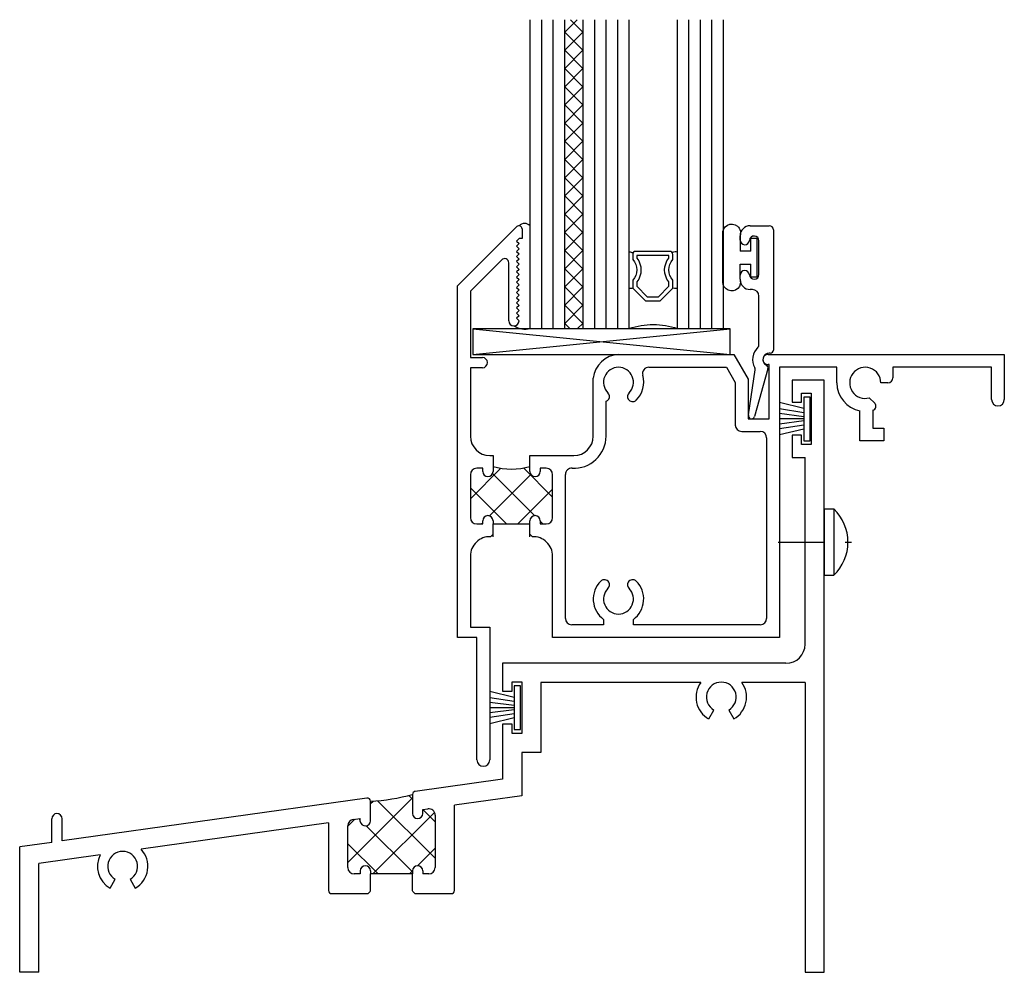
# Model space of a CAD drawing. Extents: x 3 to 72, y -13 to 121.
# Drawn here: x 3 to 8, y -5 to 0 of the extents above; entities that cross this region are included whole.
import ezdxf

# ---------------------------------------------------------------- set-up
doc = ezdxf.new("R2010")
doc.units = 0
doc.header["$LTSCALE"] = 0.3
doc.header["$MEASUREMENT"] = 0
doc.linetypes.add('CENTER2', pattern=[1.125, 0.75, -0.125, 0.125, -0.125])
doc.layers.get('0').update_dxf_attribs({"linetype": 'CONTINUOUS'})
for name, color, linetype in [('b221023$0$THERMAL', 3, 'CONTINUOUS'), ('b222070$0$THERMAL', 3, 'CONTINUOUS'), ('b222070a$0$SETTING_BLOCK', 86, 'CONTINUOUS'), ('b223041a$0$HARD_SEAL', 7, 'CONTINUOUS'), ('BALLOON_Text', 7, 'CONTINUOUS'), ('DIMENSION', 7, 'CONTINUOUS'), ('E200090$0$EXT_BEAD', 1, 'CONTINUOUS'), ('E221023$0$EXT_FRAME', 5, 'CONTINUOUS'), ('E222070$0$EXT_SASH', 6, 'CONTINUOUS'), ('GLASS', 86, 'CONTINUOUS'), ('HARD_CENTER', 11, 'CENTER2'), ('HARD_OBJECT', 13, 'CONTINUOUS'), ('HARD_SEAL', 7, 'CONTINUOUS'), ('IG_SPACER', 86, 'CONTINUOUS')]:
    doc.layers.add(name, color=color, linetype=linetype)

# ---------------------------------------------------------------- blocks, each defined once
blk = doc.blocks.new('E221023')
at = {"layer": 'E221023$0$EXT_FRAME'}
for p, q in [((3.75, 2.8754), (3.75, 2.7679)), ((3.906, 2.8754), (3.75, 2.8754)), ((3.906, 0), (3.906, 2.8754)), ((3.796, 2.8129), (3.843, 2.8129)), ((3.796, 2.7679), (3.796, 2.8129)), ((3.843, 2.8129), (3.843, 2.5629)), ((3.75, 2.7679), (3.796, 2.7679)), ((3.75, 2.6079), (3.75, 2.5004)), ((3.796, 2.6079), (3.75, 2.6079)), ((3.796, 2.5629), (3.796, 2.6079)), ((3.843, 2.5629), (3.796, 2.5629)), ((3.75, 2.5004), (3.813, 2.5004)), ((3.813, 1.5934), (3.813, 2.5004)), ((2.344, 1.5004), (2.344, 1.3654)), ((3.72, 1.5004), (2.344, 1.5004)), ((2.39, 1.4104), (2.437, 1.4104)), ((2.39, 1.3654), (2.39, 1.4104)), ((2.437, 1.4104), (2.437, 1.1604)), ((3.3062, 1.4074), (2.53, 1.4074)), ((2.53, 1.4074), (2.53, 1.0674)), ((3.813, 1.4074), (3.5058, 1.4074)), ((3.813, 1.4074), (3.813, 0)), ((2.344, 1.3654), (2.39, 1.3654)), ((3.3448, 1.2303), (3.3698, 1.2736)), ((3.4423, 1.2736), (3.4673, 1.2303)), ((2.344, 1.2054), (2.344, 0.9384)), ((2.39, 1.2054), (2.344, 1.2054)), ((2.39, 1.1604), (2.39, 1.2054)), ((2.437, 1.1604), (2.39, 1.1604)), ((2.53, 1.0674), (2.437, 1.0674)), ((2.437, 1.0674), (2.437, 0.8576)), ((2.344, 0.9384), (1.9199, 0.8788)), ((1.907, 0.864), (1.907, 0.7717)), ((1.6859, 0.8459), (0.206, 0.638)), ((1.703, 0.7358), (1.703, 0.8311)), ((2.437, 0.8576), (2.111, 0.8118)), ((1.957, 0.7905), (1.9817, 0.794)), ((1.957, 0.7717), (1.957, 0.7905)), ((2.111, 0.397), (2.111, 0.8118)), ((0.156, 0.6309), (0.156, 0.7459)), ((0.206, 0.638), (0.206, 0.7459)), ((1.499, 0.7258), (0.5896, 0.598)), ((1.499, 0.7258), (1.499, 0.397)), ((1.6197, 0.7428), (1.6532, 0.7476)), ((1.6532, 0.7325), (1.6532, 0.7476)), ((2.017, 0.7633), (2.017, 0.5086)), ((1.593, 0.5086), (1.593, 0.7121)), ((0.156, 0.6309), (0, 0.609)), ((0, 0), (0, 0.609)), ((0.3908, 0.57), (0.093, 0.5282)), ((0.093, 0), (0.093, 0.5282)), ((1.653, 0.4926), (1.653, 0.4776)), ((1.703, 0.4926), (1.703, 0.4776)), ((1.907, 0.4926), (1.907, 0.4776)), ((1.957, 0.4926), (1.957, 0.4776)), ((0.4388, 0.4083), (0.4638, 0.4516)), ((0.5362, 0.4516), (0.5613, 0.4083)), ((1.653, 0.4776), (1.624, 0.4776)), ((1.907, 0.4776), (1.703, 0.4776)), ((1.986, 0.4776), (1.957, 0.4776)), ((1.691, 0.382), (1.703, 0.394)), ((1.907, 0.394), (1.919, 0.382)), ((1.514, 0.382), (1.691, 0.382)), ((1.919, 0.382), (2.096, 0.382)), ((0.093, 0), (0, 0)), ((3.813, 0), (3.906, 0))]:
    blk.add_line(p, q, dxfattribs=at)
for centre, radius, start, end in [((3.72, 1.5934), 0.093, 270, 0), ((3.406, 1.3364), 0.1225, 144.5782, 240), ((3.406, 1.3364), 0.0725, 300, 240), ((3.406, 1.3364), 0.1225, 300, 35.4218), ((1.922, 0.864), 0.015, 98, 180), ((1.688, 0.8311), 0.015, 0, 98), ((0.181, 0.7459), 0.025, 0, 180), ((1.932, 0.7717), 0.025, 180, 0), ((1.986, 0.7633), 0.031, 0, 98.0472), ((1.624, 0.7121), 0.031, 98.0472, 180), ((1.678, 0.736), 0.025, 188.0236, 359.4303), ((0.5, 0.5144), 0.0725, 300, 240), ((0.5, 0.5144), 0.1225, 300, 42.9859), ((0.5, 0.5144), 0.1225, 153.0141, 240), ((1.624, 0.5086), 0.031, 180, 270), ((1.678, 0.4926), 0.025, 360, 180), ((1.932, 0.4926), 0.025, 0, 180), ((1.986, 0.5086), 0.031, 270, 0), ((1.514, 0.397), 0.015, 180, 270), ((2.096, 0.397), 0.015, 270, 360)]:
    blk.add_arc(centre, radius, start, end, dxfattribs=at)
blk = doc.blocks.new('b221023')
at = {"layer": 'b221023$0$THERMAL'}
h = blk.add_hatch(dxfattribs=at)
h.set_pattern_fill('NET', color=256, angle=45, style=0)
h.paths.add_polyline_path([(2.017, 0.7633, 0.455975), (1.9817, 0.794), (1.957, 0.7905), (1.957, 0.7717, -1), (1.907, 0.7717), (1.907, 0.864, -0.056951), (1.703, 0.8311), (1.703, 0.7363, -0.936979), (1.6532, 0.7325), (1.6532, 0.7476), (1.6197, 0.7428, 0.37365), (1.593, 0.7121), (1.593, 0.5086, 0.414214), (1.624, 0.4776), (1.653, 0.4776), (1.653, 0.4926, -1), (1.703, 0.4926), (1.703, 0.4776), (1.907, 0.4776), (1.907, 0.4926, -1), (1.957, 0.4926), (1.957, 0.4776), (1.986, 0.4776, 0.414214), (2.017, 0.5086)])
for p, q in [((1.703, 0.3956), (1.703, 0.4776)), ((1.907, 0.3956), (1.907, 0.4776))]:
    blk.add_line(p, q, dxfattribs=at)
blk.add_arc((1.6611, 1.7401), 0.91, 272.6387, 285.6768, dxfattribs=at)
blk.add_blockref('E221023', (0, 0), dxfattribs=at)
blk = doc.blocks.new('E222070')
at = {"layer": 'E222070$0$EXT_SASH'}
for p, q in [((-0.125, 2.3332), (0.1624, 2.6206)), ((0.188, 2.61), (0.188, 2.563)), ((0.173, 2.563), (0.1605, 2.5505)), ((0.1605, 2.5505), (0.173, 2.538)), ((0.173, 2.538), (0.1605, 2.5255)), ((0.188, 2.563), (0.173, 2.563)), ((0.1605, 2.5255), (0.173, 2.513)), ((0.173, 2.513), (0.1605, 2.5005)), ((0.1605, 2.5005), (0.173, 2.488)), ((0.173, 2.488), (0.1605, 2.4755)), ((0.0889, 2.4594), (-0.063, 2.3075)), ((0.123, 2.163), (0.123, 2.4452)), ((0.1605, 2.4755), (0.173, 2.463)), ((0.173, 2.463), (0.1605, 2.4505)), ((0.1605, 2.4505), (0.173, 2.438)), ((0.173, 2.438), (0.1605, 2.4255)), ((0.1605, 2.4255), (0.173, 2.413)), ((0.173, 2.413), (0.1605, 2.4005)), ((0.1605, 2.4005), (0.173, 2.388)), ((0.173, 2.388), (0.1605, 2.3755)), ((0.1605, 2.3755), (0.173, 2.363)), ((0.173, 2.363), (0.1605, 2.3505)), ((0.1605, 2.3505), (0.173, 2.338)), ((-0.125, 0.625), (-0.125, 2.3332)), ((-0.063, 2.3075), (-0.063, 1.985)), ((0.173, 2.338), (0.1605, 2.3255)), ((0.1605, 2.3255), (0.173, 2.313)), ((0.173, 2.313), (0.1605, 2.3005)), ((0.1605, 2.3005), (0.173, 2.288)), ((0.173, 2.288), (0.1605, 2.2755)), ((0.1605, 2.2755), (0.173, 2.263)), ((0.173, 2.263), (0.1605, 2.2505)), ((0.1605, 2.2505), (0.173, 2.238)), ((0.173, 2.238), (0.1605, 2.2255)), ((0.1605, 2.2255), (0.173, 2.213)), ((0.173, 2.213), (0.1605, 2.2005)), ((0.1605, 2.2005), (0.173, 2.188)), ((0.173, 2.188), (0.1605, 2.1755)), ((0.1605, 2.1755), (0.173, 2.163)), ((-0.063, 1.985), (-0.005, 1.985)), ((0.656, 2), (1.2157, 2)), ((1.2157, 2), (1.285, 1.88)), ((1.382, 2), (2.529, 2)), ((2.529, 2), (2.529, 1.781)), ((-0.005, 1.935), (-0.063, 1.935)), ((-0.063, 1.935), (-0.063, 1.603)), ((0.8036, 1.938), (1.1799, 1.938)), ((1.1799, 1.938), (1.223, 1.8634)), ((1.387, 1.9505), (1.382, 1.9505)), ((1.387, 1.688), (1.387, 1.9505)), ((1.716, 1.938), (1.437, 1.938)), ((1.437, 1.938), (1.437, 0.625)), ((1.716, 1.862), (1.716, 1.938)), ((2.467, 1.938), (1.9886, 1.938)), ((1.9886, 1.938), (1.9886, 1.887)), ((2.467, 1.781), (2.467, 1.938)), ((0.5335, 1.603), (0.5335, 1.8844)), ((1.285, 1.88), (1.285, 1.688)), ((1.223, 1.8634), (1.223, 1.657)), ((1.9636, 1.862), (1.9295, 1.862)), ((0.5955, 1.603), (0.5955, 1.7723)), ((0.6088, 1.7833), (0.6089, 1.7834)), ((0.7031, 1.7834), (0.7032, 1.7833)), ((1.8733, 1.789), (1.8998, 1.7625)), ((1.828, 1.5798), (1.828, 1.7265)), ((1.89, 1.7288), (1.89, 1.6418)), ((1.285, 1.688), (1.387, 1.688)), ((1.254, 1.626), (1.344, 1.626)), ((1.89, 1.6418), (1.944, 1.6418)), ((1.944, 1.6418), (1.944, 1.5798)), ((1.375, 1.595), (1.375, 0.718)), ((1.944, 1.5798), (1.828, 1.5798)), ((0.031, 1.509), (0.047, 1.509)), ((0.047, 1.509), (0.047, 1.432)), ((0.226, 1.432), (0.226, 1.509)), ((0.226, 1.509), (0.4395, 1.509)), ((-0.003, 1.447), (-0.032, 1.447)), ((-0.003, 1.432), (-0.003, 1.447)), ((0.305, 1.447), (0.276, 1.447)), ((0.276, 1.447), (0.276, 1.432)), ((-0.063, 1.416), (-0.063, 1.208)), ((0.336, 1.208), (0.336, 1.416)), ((0.398, 0.718), (0.398, 1.4163)), ((-0.032, 1.177), (-0.003, 1.177)), ((-0.003, 1.177), (-0.003, 1.192)), ((0.047, 1.192), (0.047, 1.177)), ((0.047, 1.177), (0.226, 1.177)), ((0.226, 1.177), (0.226, 1.192)), ((0.276, 1.192), (0.276, 1.177)), ((0.276, 1.177), (0.305, 1.177)), ((0.047, 1.127), (0.0349, 1.1149)), ((0.226, 1.127), (0.2381, 1.1149)), ((-0.063, 1.021), (-0.063, 0.675)), ((0.336, 0.625), (0.336, 1.021)), ((0.6089, 0.8936), (0.6088, 0.8937)), ((0.7032, 0.8937), (0.7031, 0.8936)), ((-0.063, 0.675), (0.031, 0.675)), ((0.031, 0.675), (0.031, 0.031)), ((0.5835, 0.687), (0.429, 0.687)), ((0.5835, 0.7133), (0.5835, 0.687)), ((0.7285, 0.687), (0.7285, 0.7133)), ((1.344, 0.687), (0.7285, 0.687)), ((-0.031, 0.625), (-0.125, 0.625)), ((-0.031, 0.031), (-0.031, 0.625)), ((1.437, 0.625), (0.336, 0.625))]:
    blk.add_line(p, q, dxfattribs=at)
for centre, radius, start, end in [((0.173, 2.61), 0.015, 0, 135), ((0.103, 2.4452), 0.02, 360, 135), ((0.148, 2.163), 0.025, 180, 360), ((-0.005, 1.96), 0.025, 270, 90), ((0.6635, 1.8693), 0.1309, 93.2935, 173.3911), ((1.3818, 1.9753), 0.0247, 89.4714, 270.5286), ((0.656, 1.865), 0.0725, 314.8346, 225.1654), ((0.8036, 1.907), 0.031, 90, 195.8795), ((1.854, 1.862), 0.0755, 360, 284.7807), ((0.656, 1.865), 0.1225, 314.819, 15.8795), ((1.9636, 1.887), 0.025, 270, 0), ((1.854, 1.862), 0.138, 180, 259.1402), ((0.5872, 1.7958), 0.025, 289.3333, 330), ((0.5873, 1.7959), 0.0249, 330, 45.1654), ((0.7247, 1.7959), 0.025, 134.8346, 210), ((0.7248, 1.7958), 0.025, 210, 314.819), ((2.498, 1.781), 0.031, 180, 0), ((1.854, 1.862), 0.138, 285.1217, 285.5591), ((1.8857, 1.7483), 0.02, 285.5591, 45), ((1.254, 1.657), 0.031, 180, 270), ((1.344, 1.595), 0.031, 360, 90), ((0.031, 1.603), 0.094, 180, 270), ((0.4395, 1.603), 0.156, 266.7812, 360), ((0.4395, 1.603), 0.094, 270, 0), ((-0.032, 1.416), 0.031, 90, 180), ((0.305, 1.416), 0.031, 360, 90), ((0.429, 1.4163), 0.031, 86.7812, 180), ((0.022, 1.432), 0.025, 180, 0), ((0.251, 1.432), 0.025, 180, 0), ((-0.032, 1.208), 0.031, 180, 270), ((0.022, 1.192), 0.025, 0, 180), ((0.251, 1.192), 0.025, 0, 180), ((0.305, 1.208), 0.031, 270, 0), ((0.031, 1.021), 0.094, 87.611, 180), ((0.242, 1.021), 0.094, 360, 92.389), ((0.656, 0.812), 0.1225, 134.819, 233.7125), ((0.5872, 0.8812), 0.025, 30, 134.819), ((0.656, 0.812), 0.0725, 134.8346, 45.1654), ((0.5873, 0.8811), 0.0249, 314.8346, 30), ((0.7247, 0.8811), 0.025, 150, 225.1654), ((0.7248, 0.8812), 0.025, 45.181, 150), ((0.656, 0.812), 0.1225, 306.2875, 45.181), ((0.429, 0.718), 0.031, 180, 270), ((1.344, 0.718), 0.031, 270, 0), ((0, 0.031), 0.031, 180, 0)]:
    blk.add_arc(centre, radius, start, end, dxfattribs=at)
blk = doc.blocks.new('*X56')
at = {"color": 0}
for p, q in [((0.062, 1.2994), (0.2101, 1.4475)), ((0.461, 1.3068), (0.3191, 1.4486)), ((0.155, 1.2157), (0.3561, 1.4168)), ((0.3741, 1.2169), (0.1696, 1.4214)), ((0.2372, 1.177), (0.062, 1.3522)), ((0.2931, 1.177), (0.461, 1.3449)), ((0.1163, 1.177), (0.122, 1.1827)), ((0.414, 1.177), (0.401, 1.19))]:
    blk.add_line(p, q, dxfattribs=at)
blk = doc.blocks.new('b222070')
at = {"layer": 'b222070$0$THERMAL'}
for p, q in [((0.047, 1.115), (0.047, 1.177)), ((0.226, 1.115), (0.226, 1.177))]:
    blk.add_line(p, q, dxfattribs=at)
blk.add_arc((0.1365, 1.761), 0.3176, 253.6346, 286.3654, dxfattribs=at)
blk.add_blockref('E222070', (0, 0))
blk.add_blockref('*X56', (-0.125, 0), dxfattribs=at)
blk = doc.blocks.new('WS-229')
at = {"layer": 'HARD_SEAL'}
for p, q in [((0.2311, -0.007), (0.0189, -0.007)), ((0.0189, -0.007), (0.0189, -0.037)), ((0.0189, -0.037), (0.2311, -0.037)), ((0.075, -0.037), (0.0464, -0.156)), ((0.095, -0.037), (0.0764, -0.156)), ((0.115, -0.037), (0.0996, -0.156)), ((0.125, -0.037), (0.125, -0.156)), ((0.135, -0.037), (0.1508, -0.156)), ((0.155, -0.037), (0.1734, -0.156)), ((0.175, -0.037), (0.2027, -0.156)), ((0.2311, -0.037), (0.2311, -0.007))]:
    blk.add_line(p, q, dxfattribs=at)
blk = doc.blocks.new('b222070a$0$SB_20_2')
at = {"layer": 'b222070a$0$SETTING_BLOCK'}
for p, q in [((0, 0.125), (1.25, 0)), ((0, 0), (1.25, 0.125)), ((1.25, 0.125), (0, 0.125)), ((0, 0.125), (0, 0)), ((1.25, 0), (1.25, 0.125)), ((0, 0), (1.25, 0))]:
    blk.add_line(p, q, dxfattribs=at)
blk = doc.blocks.new('8SMS')
at = {"layer": 'HARD_CENTER'}
blk.add_line((-0.2237, 0), (0.1328, 0), dxfattribs=at)
at = {"layer": 'HARD_OBJECT'}
for p, q in [((0, 0.161), (0.047, 0.161)), ((0.047, 0.161), (0.047, -0.161)), ((0, -0.161), (0.047, -0.161))]:
    blk.add_line(p, q, dxfattribs=at)
blk.add_arc((-0.1096, 0), 0.2246, 314.2055, 45.7945, dxfattribs=at)
blk = doc.blocks.new('8pph')
at = {"layer": 'HARD_OBJECT'}
blk.add_line((0, 0.161), (0, -0.161), dxfattribs=at)
blk.add_blockref('8SMS', (0, 0), dxfattribs=at)
blk = doc.blocks.new('E200090')
at = {"layer": 'E200090$0$EXT_BEAD'}
for p, q in [((-0.0055, 0.938), (0.0865, 0.938)), ((0.1065, 0.918), (0.1065, 0.334)), ((-0.0555, 0.8685), (-0.0555, 0.888)), ((0.0365, 0.7011), (0.0365, 0.8649)), ((-0.0555, 0.678), (-0.0555, 0.6975)), ((0.0045, 0.628), (-0.0055, 0.628)), ((0.0365, 0.3586), (0.0365, 0.596)), ((0.0915, 0.319), (0.0865, 0.319)), ((0.08, 0.243), (0.0144, 0.0109)), ((-0.0145, 0.0189), (0.018, 0.2382))]:
    blk.add_line(p, q, dxfattribs=at)
for centre, radius, start, end in [((-0.0055, 0.888), 0.05, 90, 180), ((0.0865, 0.918), 0.02, 0, 90), ((-0.0325, 0.8685), 0.023, 180, 355.5565), ((0.0135, 0.8649), 0.0231, 0, 175.5565), ((-0.0325, 0.6975), 0.023, 4.4435, 180), ((-0.0055, 0.678), 0.05, 180, 270), ((0.0135, 0.7011), 0.0231, 184.4435, 0), ((0.0045, 0.596), 0.032, 0, 90), ((0.0865, 0.288), 0.081, 132.6161, 209.7287), ((0.0215, 0.3586), 0.015, 312.6161, 360), ((0.0865, 0.288), 0.031, 90, 242.8371), ((0.0915, 0.334), 0.015, 270, 360), ((0.0032, 0.2404), 0.015, 351.5727, 29.7287), ((0.0655, 0.2471), 0.015, 344.2321, 62.8371), ((0, 0.015), 0.015, 165, 344.2321)]:
    blk.add_arc(centre, radius, start, end, dxfattribs=at)
blk = doc.blocks.new('B200090')
blk.add_blockref('E200090', (0, 0))
blk = doc.blocks.new('b223041a$0$BULB_680')
at = {"layer": 'b223041a$0$HARD_SEAL'}
for p, q in [((-0.175, 0.0142), (-0.175, -0.2184)), ((-0.092, 0), (-0.092, -0.0735)), ((-0.04, -0.0104), (-0.04, -0.0735)), ((-0.01, -0.0104), (-0.04, -0.0104)), ((-0.01, -0.1996), (-0.01, -0.0104)), ((-0.092, -0.0735), (-0.04, -0.0735)), ((-0.04, -0.1365), (-0.092, -0.1365)), ((-0.092, -0.21), (-0.092, -0.1365)), ((-0.04, -0.1365), (-0.04, -0.1996)), ((-0.04, -0.1996), (-0.01, -0.1996))]:
    blk.add_line(p, q, dxfattribs=at)
for centre, radius, start, end in [((-0.1322, 0.0147), 0.0428, 339.9497, 180.6904), ((-0.1324, -0.2246), 0.043, 171.8061, 19.8049)]:
    blk.add_arc(centre, radius, start, end, dxfattribs=at)
blk = doc.blocks.new('Glazing')
at = {"layer": 'GLASS'}
h = blk.add_hatch(dxfattribs=at)
h.set_pattern_fill('ANSI37', color=256, scale=0.5, angle=90, style=0)
h.set_pattern_definition([(135, (-98.73945, -47.60669), (-0.044194174, -0.044194174), []), (225, (-98.73945, -47.60669), (0.044194174, -0.044194174), [])])
h.paths.add_polyline_path([(0.2572, 0), (0.1672, 0), (0.1672, -1.5), (0.2572, -1.5)])
for p, q in [((0, 0), (0, -1.5)), ((0, 0), (0.0557, 0)), ((0.0557, 0), (0.0557, -1.5)), ((0.0557, 0), (0.1115, 0)), ((0.1115, 0), (0.1115, -1.5)), ((0.1115, 0), (0.1672, 0)), ((0.1672, 0), (0.1672, -1.5)), ((0.1672, 0), (0.2572, 0)), ((0.2572, 0), (0.2572, -1.5)), ((0.2572, 0), (0.313, 0)), ((0.313, 0), (0.313, -1.5)), ((0.313, 0), (0.3687, 0)), ((0.3687, 0), (0.3687, -1.5)), ((0.3687, 0), (0.4245, 0)), ((0.4245, 0), (0.4245, -1.5)), ((0.4245, 0), (0.4802, 0)), ((0.4802, 0), (0.4802, -1.5)), ((0.7145, 0), (0.7145, -1.5)), ((0.7145, 0), (0.7702, 0)), ((0.7702, 0), (0.7702, -1.5)), ((0.7702, 0), (0.826, 0)), ((0.826, 0), (0.826, -1.5)), ((0.826, 0), (0.8817, 0)), ((0.8817, 0), (0.8817, -1.5)), ((0.8817, 0), (0.9375, 0)), ((0.9375, 0), (0.9375, -1.5))]:
    blk.add_line(p, q, dxfattribs=at)
at = {"layer": 'IG_SPACER'}
for points in [[(0.6776, -0.375), (0.5127, -0.375, -0.414214), (0.4977, -0.36), (0.4977, -0.335, 0.4), (0.4977, -0.235), (0.4977, -0.197), (0.5597, -0.135), (0.6306, -0.135), (0.6926, -0.197), (0.6926, -0.235, 0.4), (0.6926, -0.335), (0.6926, -0.36, -0.414214)], [(0.6726, -0.355), (0.5177, -0.355), (0.5177, -0.3424, 0.348155), (0.5177, -0.2276), (0.5177, -0.2053), (0.568, -0.155), (0.6223, -0.155), (0.6726, -0.2053), (0.6726, -0.2276, 0.348155), (0.6726, -0.3424)]]:
    blk.add_lwpolyline(points, format="xyb", close=True, dxfattribs=at)
for centre, radius, start, end in [((0.5974, 0.3271), 0.3474, 250.2987, 289.7013), ((0.4879, -0.2107), 0.0168, 54.201, 117.0044), ((0.7067, -0.2127), 0.0184, 64.8063, 121.6913), ((0.4777, -0.3339), 0.0396, 273.686, 303.3393), ((0.707, -0.3415), 0.0324, 243.6817, 283.3947)]:
    blk.add_arc(centre, radius, start, end, dxfattribs=at)
blk = doc.blocks.new('A$C577E29E8')
at = {"layer": 'b223041a$0$HARD_SEAL'}
for centre, radius, start, end in [((-1.4547, 3.5971), 0.0393, 46.0794, 133.9206), ((-1.4509, 3.2341), 0.1109, 239.5945, 282.1916)]:
    blk.add_arc(centre, radius, start, end, dxfattribs=at)
for name, p in [('b222070', (-1.655, 1.0004)), ('B200090', (-0.3535, 2.6874)), ('b222070a$0$SB_20_2', (-1.7066, 3)), ('b221023', (-3.906, 0))]:
    blk.add_blockref(name, p)
at = {"rotation": 270}
for p in [(-0.062, 2.8125), (-1.468, 1.41)]:
    blk.add_blockref('WS-229', p, dxfattribs=at)
at = {"layer": 'b223041a$0$HARD_SEAL', "xscale": -1, "rotation": 180}
blk.add_blockref('b223041a$0$BULB_680', (-0.317, 3.3657), dxfattribs=at)
at = {"layer": 'BALLOON_Text'}
blk.add_blockref('8pph', (0, 2.089), dxfattribs=at)
at = {"layer": 'DIMENSION', "xscale": -1, "rotation": 180}
blk.add_blockref('Glazing', (-1.4275, 3.1257), dxfattribs=at)

msp = doc.modelspace()

# ---------------------------------------------------------------- block references
msp.add_blockref('A$C577E29E8', (6.7749, -5.0862))

doc.saveas('drawing.dxf')
